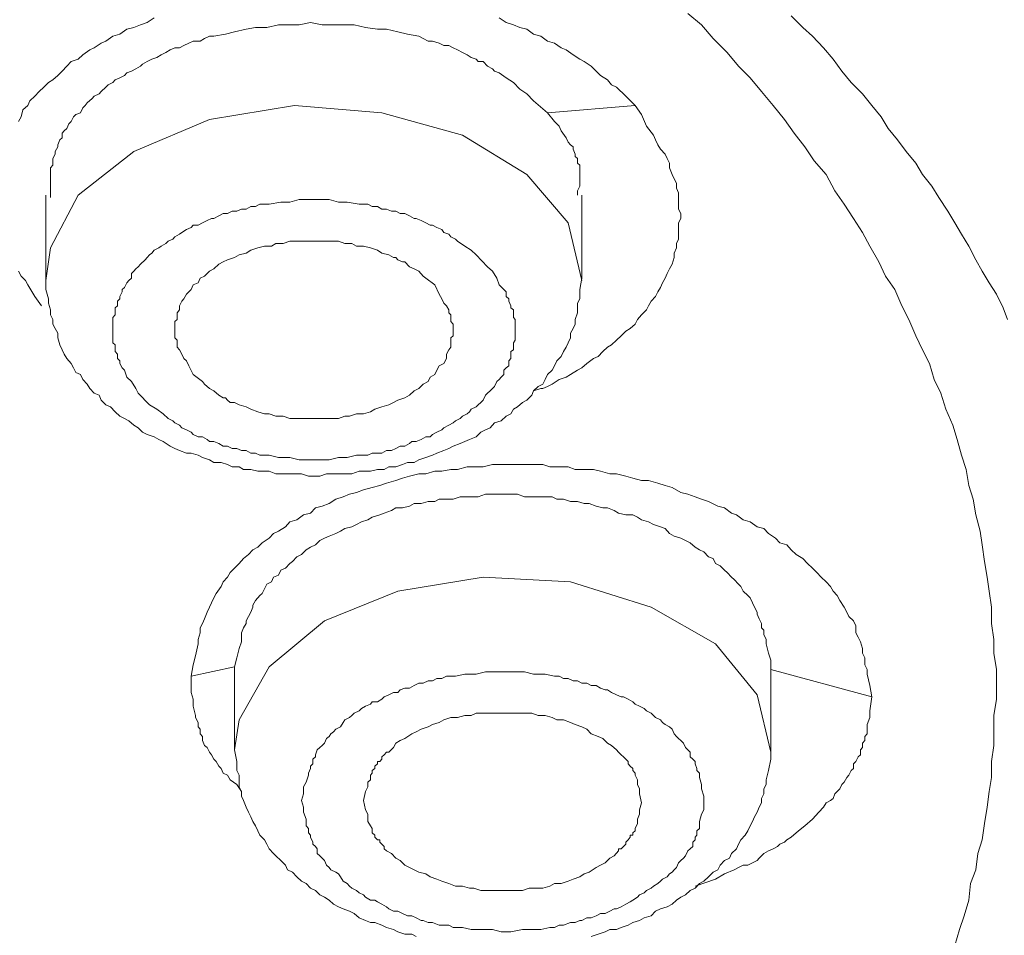
# Model space of a CAD drawing. Units: inches. Extents: x 149.1 to 232.2, y -281.8 to -222.7.
# Drawn here: x 165.9 to 167.4, y -261.4 to -260 of the extents above; entities that cross this region are included whole.
import ezdxf

# ---------------------------------------------------------------- set-up
doc = ezdxf.new("R2010")
doc.units = ezdxf.units.IN
doc.header["$MEASUREMENT"] = 0
doc.layers.add('图层 1', color=7, linetype='Continuous')

msp = doc.modelspace()

# ---------------------------------------------------------------- linework, layer by layer
at = {"layer": '图层 1', "lineweight": 9}
for points in [[(165.8751, -260.1519), (165.8796, -260.1447), (165.8824, -260.1336), (165.89, -260.1268), (165.8934, -260.1192), (165.901, -260.1119), (165.9079, -260.1047), (165.9155, -260.0978), (165.9227, -260.0902), (165.9299, -260.0858), (165.9375, -260.0792), (165.9447, -260.072), (165.952, -260.0644), (165.9589, -260.0568), (165.9699, -260.0534), (165.9775, -260.0461), (165.9885, -260.0386), (165.9954, -260.0351), (166.0064, -260.0279), (166.014, -260.0244), (166.025, -260.0165), (166.036, -260.0134), (166.0471, -260.0058), (166.0581, -260.0027), (166.0688, -259.9986), (166.0794, -259.9952), (166.0905, -259.9876)], [(166.6375, -259.9876), (166.6486, -259.9952), (166.6603, -259.9986), (166.6706, -260.0027), (166.6816, -260.0058), (166.692, -260.0134), (166.7037, -260.0165), (166.7144, -260.0244), (166.7251, -260.0279), (166.7361, -260.0351), (166.7437, -260.0386), (166.7547, -260.0461), (166.7657, -260.0534), (166.7722, -260.0568), (166.7836, -260.0644), (166.7912, -260.072), (166.7981, -260.0792), (166.8095, -260.0858), (166.816, -260.0937), (166.8236, -260.0978), (166.8384, -260.1119), (166.8532, -260.1268)], [(167.3603, -261.4593), (167.3676, -261.4338), (167.3748, -261.4118), (167.3824, -261.387), (167.3851, -261.3608), (167.3934, -261.3391), (167.3965, -261.3132), (167.4037, -261.2915), (167.4075, -261.2657), (167.4113, -261.2399), (167.4148, -261.2147), (167.4182, -261.1927), (167.4182, -261.1675), (167.4223, -261.142), (167.4223, -261.1203), (167.4223, -261.0941), (167.4261, -261.0683), (167.4261, -261.0466), (167.4261, -261.0211), (167.4223, -260.9956), (167.4223, -260.9739), (167.4182, -260.9484), (167.4182, -260.9226), (167.4148, -260.8971), (167.4113, -260.8747), (167.4075, -260.8499), (167.4037, -260.8237), (167.4003, -260.802), (167.3934, -260.7762), (167.3893, -260.751), (167.3824, -260.7293), (167.3782, -260.7038), (167.371, -260.6814), (167.3638, -260.6563), (167.3569, -260.6339), (167.3459, -260.6084), (167.3383, -260.5829), (167.3273, -260.5612), (167.32, -260.5357), (167.309, -260.514), (167.2983, -260.4919), (167.2873, -260.4661), (167.2763, -260.4447), (167.2652, -260.4186), (167.2501, -260.3975), (167.2397, -260.3748), (167.2253, -260.3497), (167.2139, -260.328), (167.1998, -260.3059), (167.185, -260.2832), (167.1702, -260.2622), (167.156, -260.2363), (167.1374, -260.2143), (167.1226, -260.1922), (167.1054, -260.1705), (167.0902, -260.1488), (167.072, -260.1268), (167.0537, -260.1047), (167.0358, -260.0827), (167.0172, -260.0644), (166.9993, -260.0424), (166.9772, -260.0206), (166.9586, -259.9986), (166.9366, -259.9807)], [(167.1009, -259.9845), (167.1192, -260.0027), (167.1343, -260.0165), (167.1522, -260.0351), (167.1671, -260.0534), (167.1812, -260.072), (167.196, -260.0902), (167.2139, -260.1082), (167.2287, -260.1268), (167.2435, -260.1447), (167.2546, -260.1629), (167.2694, -260.1812), (167.2832, -260.1998), (167.2983, -260.2181), (167.309, -260.2363), (167.3238, -260.2546), (167.3348, -260.2728), (167.349, -260.2945), (167.3603, -260.3128), (167.371, -260.3307), (167.3824, -260.3497), (167.3934, -260.3714), (167.4037, -260.3893), (167.4148, -260.4082), (167.4261, -260.4261), (167.4368, -260.4478), (167.444, -260.4661)], [(166.7144, -260.1381), (166.692, -260.1192), (166.6816, -260.1082), (166.6706, -260.1009), (166.6603, -260.0902), (166.6486, -260.0827), (166.6375, -260.0751), (166.63, -260.072), (166.6269, -260.0685), (166.6193, -260.0644), (166.6121, -260.0568), (166.6045, -260.0568), (166.601, -260.0534), (166.5934, -260.0503), (166.5866, -260.0461), (166.5793, -260.0424), (166.5717, -260.0386), (166.5645, -260.0351), (166.5576, -260.0317), (166.55, -260.0317), (166.5425, -260.0279), (166.5321, -260.0244), (166.5252, -260.0244), (166.517, -260.0206), (166.5101, -260.0165), (166.4922, -260.0134), (166.477, -260.0096), (166.4591, -260.0058), (166.4446, -260.0058), (166.4257, -260.0027), (166.4074, -259.9986), (166.3902, -259.9986), (166.375, -259.9986), (166.3571, -259.9986), (166.3385, -259.9952), (166.3203, -259.9986), (166.3054, -259.9986), (166.2875, -259.9986), (166.2693, -260.0027), (166.251, -260.0027), (166.2365, -260.0058), (166.2179, -260.0096), (166.2035, -260.0134), (166.1852, -260.0165), (166.178, -260.0165), (166.1704, -260.0206), (166.1635, -260.0244), (166.1525, -260.0244), (166.1452, -260.0279), (166.1377, -260.0317), (166.1304, -260.0351), (166.1235, -260.0351), (166.116, -260.0386), (166.1091, -260.0424), (166.1015, -260.0461), (166.0946, -260.0503), (166.087, -260.0534), (166.0794, -260.0568), (166.0719, -260.0613), (166.0688, -260.0644), (166.0612, -260.0685), (166.0546, -260.072), (166.0471, -260.0751), (166.0436, -260.0792), (166.036, -260.0827), (166.0285, -260.0858), (166.025, -260.0902), (166.0174, -260.0937), (166.014, -260.0978), (166.0064, -260.1047), (166.0033, -260.1082), (165.9954, -260.1119), (165.9919, -260.1157), (165.9844, -260.1226), (165.9813, -260.1268), (165.9775, -260.1302), (165.9737, -260.1381), (165.9664, -260.1409), (165.9627, -260.1447), (165.9589, -260.1519), (165.9554, -260.1557), (165.952, -260.1629), (165.9478, -260.1671), (165.9447, -260.1705), (165.9447, -260.1777), (165.9409, -260.1812), (165.9375, -260.1888), (165.9375, -260.1922), (165.9337, -260.1998), (165.9337, -260.2036), (165.9299, -260.2105), (165.9299, -260.2143), (165.9299, -260.2212), (165.9261, -260.2256), (165.9261, -260.2325), (165.9261, -260.2363), (165.9261, -260.2473), (165.9261, -260.258), (165.9261, -260.2728)], [(165.9189, -260.4041), (165.9261, -260.3524), (165.9699, -260.269), (166.0581, -260.1998), (166.178, -260.1488), (166.313, -260.1268), (166.4515, -260.1381), (166.5793, -260.1736), (166.6816, -260.2363), (166.7471, -260.3128), (166.7685, -260.4041)], [(166.8532, -260.1268), (166.8635, -260.1409), (166.8711, -260.1595), (166.8821, -260.1736), (166.8856, -260.1812), (166.8894, -260.1888), (166.8932, -260.196), (166.9008, -260.2036), (166.9042, -260.2105), (166.9076, -260.2181), (166.9076, -260.2256), (166.9118, -260.2363), (166.9152, -260.2432), (166.9187, -260.2501), (166.9187, -260.258), (166.9221, -260.2653), (166.9221, -260.2728), (166.9221, -260.2801), (166.9221, -260.2911), (166.9259, -260.298), (166.9259, -260.3059), (166.9221, -260.3128), (166.9221, -260.32), (166.9221, -260.3307), (166.9221, -260.3386), (166.9187, -260.3455), (166.9187, -260.3524), (166.9152, -260.3607), (166.9152, -260.3679), (166.9118, -260.3782), (166.9076, -260.3858), (166.9042, -260.3931), (166.9008, -260.4003), (166.8966, -260.4082), (166.8932, -260.4151), (166.8894, -260.422), (166.8856, -260.4296), (166.8787, -260.4372), (166.8746, -260.4447), (166.8711, -260.4509), (166.8635, -260.4589), (166.857, -260.4661), (166.8532, -260.4733), (166.8456, -260.4802), (166.8384, -260.4847), (166.8312, -260.4919), (166.8236, -260.4988), (166.816, -260.5064), (166.8095, -260.5099), (166.8022, -260.5167), (166.7946, -260.525), (166.7871, -260.5281), (166.7767, -260.5357), (166.7685, -260.5429), (166.7616, -260.5464), (166.7509, -260.5536), (166.7437, -260.5574), (166.7326, -260.5612), (166.7216, -260.5688), (166.7144, -260.5722), (166.7068, -260.5757), (166.7037, -260.5757), (166.692, -260.5794)], [(166.7144, -260.1381), (166.8532, -260.1268)], [(166.7616, -260.269), (166.7616, -260.2622), (166.7657, -260.2546), (166.7657, -260.2473), (166.7657, -260.2432), (166.7657, -260.2401), (166.7657, -260.2363), (166.7657, -260.2325), (166.7657, -260.2256), (166.7657, -260.2212), (166.7616, -260.2181), (166.7616, -260.2143), (166.7616, -260.2105), (166.7581, -260.2074), (166.7581, -260.2036), (166.7547, -260.196), (166.7547, -260.1922), (166.7509, -260.1888), (166.7471, -260.1846), (166.7437, -260.1777), (166.7361, -260.1671), (166.7326, -260.1595), (166.7251, -260.1519), (166.7144, -260.1381)], [(165.9189, -260.269), (165.9189, -260.4003)], [(166.7685, -260.4003), (166.7685, -260.269)], [(166.065, -260.5829), (166.0612, -260.5757), (166.0546, -260.5646), (166.0471, -260.5574), (166.0436, -260.5464), (166.0395, -260.5429), (166.036, -260.5357), (166.036, -260.5319), (166.0322, -260.5281), (166.0322, -260.5209), (166.0285, -260.5167), (166.0285, -260.514), (166.0285, -260.5064), (166.025, -260.5033), (166.025, -260.4988), (166.025, -260.4919), (166.025, -260.4878), (166.025, -260.4802), (166.025, -260.4771), (166.025, -260.4733), (166.025, -260.4661), (166.025, -260.463), (166.0285, -260.4589), (166.0285, -260.4509), (166.0285, -260.4478), (166.0322, -260.4447), (166.0322, -260.4372), (166.036, -260.4334), (166.036, -260.4296), (166.0395, -260.422), (166.0395, -260.4186), (166.0436, -260.4151), (166.0471, -260.4082), (166.0502, -260.4041), (166.0546, -260.4003), (166.0546, -260.3931), (166.0581, -260.3893), (166.0612, -260.3858), (166.065, -260.3824), (166.0688, -260.3782), (166.076, -260.3714), (166.0794, -260.3679), (166.0829, -260.3638), (166.087, -260.3607), (166.0905, -260.3562), (166.098, -260.3524), (166.1015, -260.3497), (166.1091, -260.3455), (166.1125, -260.3417), (166.1201, -260.3386), (166.1235, -260.3348), (166.1304, -260.3307), (166.1346, -260.328), (166.1415, -260.3235), (166.149, -260.32), (166.1525, -260.3166), (166.1601, -260.3166), (166.1669, -260.3128), (166.1745, -260.309), (166.1814, -260.3059), (166.1852, -260.3059), (166.1928, -260.3018), (166.2, -260.298), (166.2069, -260.298), (166.2141, -260.2945), (166.2217, -260.2945), (166.229, -260.2911), (166.2365, -260.2911), (166.2438, -260.287), (166.251, -260.287), (166.2579, -260.2832), (166.2727, -260.2832), (166.2913, -260.2801), (166.3054, -260.2801), (166.3203, -260.2759), (166.3351, -260.2759), (166.353, -260.2759), (166.3678, -260.2759), (166.3826, -260.2801), (166.3967, -260.2801), (166.4157, -260.2832), (166.4295, -260.2832), (166.4364, -260.287), (166.4446, -260.287), (166.4515, -260.2911), (166.4591, -260.2911), (166.4667, -260.2945), (166.4736, -260.2945), (166.4804, -260.298), (166.488, -260.298), (166.4956, -260.3018), (166.5028, -260.3059), (166.5059, -260.3059), (166.5139, -260.309), (166.5214, -260.3128), (166.528, -260.3166), (166.5321, -260.3166), (166.539, -260.32), (166.5466, -260.3235), (166.55, -260.328), (166.5576, -260.3307), (166.5611, -260.3348), (166.5686, -260.3386), (166.5717, -260.3417), (166.5831, -260.3497), (166.5934, -260.3562), (166.601, -260.3638), (166.6193, -260.3824)], [(166.5356, -260.411), (166.5214, -260.4003), (166.517, -260.3975), (166.5101, -260.3893), (166.5028, -260.3858), (166.4956, -260.3824), (166.488, -260.3748), (166.4842, -260.3748), (166.477, -260.3714), (166.4736, -260.3679), (166.4701, -260.3679), (166.4625, -260.3638), (166.4515, -260.3607), (166.4446, -260.3562), (166.4336, -260.3524), (166.4226, -260.3497), (166.4115, -260.3497), (166.404, -260.3455), (166.3929, -260.3455), (166.3826, -260.3417), (166.3709, -260.3417), (166.3606, -260.3417), (166.3492, -260.3417), (166.3385, -260.3417), (166.3275, -260.3417), (166.3165, -260.3417), (166.3054, -260.3417), (166.2951, -260.3455), (166.2834, -260.3455), (166.2765, -260.3497), (166.2655, -260.3497), (166.2551, -260.3524), (166.2438, -260.3562), (166.2365, -260.3607), (166.2255, -260.3638), (166.2179, -260.3679), (166.2069, -260.3714), (166.2, -260.3748), (166.1928, -260.3782), (166.1852, -260.3858), (166.178, -260.3893), (166.1704, -260.3975), (166.1635, -260.4003), (166.1601, -260.4082), (166.1525, -260.411), (166.149, -260.4186), (166.1415, -260.4261), (166.1377, -260.4334), (166.1346, -260.4372), (166.1304, -260.4447), (166.1304, -260.4509), (166.127, -260.4554), (166.127, -260.4589), (166.127, -260.463), (166.127, -260.4661), (166.1235, -260.4695), (166.1235, -260.4733), (166.1235, -260.4771), (166.1235, -260.4802), (166.1235, -260.4847), (166.1235, -260.4878), (166.1235, -260.4919), (166.1235, -260.4954), (166.127, -260.4988), (166.127, -260.5033), (166.127, -260.5064), (166.127, -260.5099), (166.1304, -260.514), (166.1346, -260.5209), (166.1377, -260.5281), (166.1415, -260.5319), (166.1452, -260.5395), (166.1525, -260.5536)], [(165.912, -260.4447), (165.901, -260.4296), (165.89, -260.411), (165.8862, -260.4041), (165.8796, -260.3975), (165.8751, -260.3893)], [(166.6193, -260.3824), (166.6269, -260.3893), (166.6341, -260.4003), (166.6375, -260.411), (166.6448, -260.4186), (166.6486, -260.422), (166.6486, -260.4296), (166.6527, -260.4334), (166.6527, -260.4372), (166.6561, -260.4447), (166.6561, -260.4478), (166.6603, -260.4509), (166.6603, -260.4589), (166.6603, -260.463), (166.663, -260.4661), (166.663, -260.4733), (166.663, -260.4771), (166.663, -260.4847), (166.663, -260.4878), (166.663, -260.4919), (166.663, -260.4988), (166.6603, -260.5033), (166.6603, -260.5064), (166.6603, -260.514), (166.6561, -260.5167), (166.6561, -260.525), (166.6561, -260.5281), (166.6527, -260.5319), (166.6527, -260.5395), (166.6486, -260.5429), (166.6448, -260.5464), (166.6448, -260.5536), (166.641, -260.5574), (166.6375, -260.5612), (166.6341, -260.5646), (166.63, -260.5722), (166.6269, -260.5757), (166.6231, -260.5794), (166.6193, -260.5829), (166.6158, -260.5863), (166.6121, -260.5939), (166.6083, -260.5977), (166.6045, -260.6015), (166.601, -260.6049), (166.5934, -260.6084), (166.5903, -260.6125), (166.5866, -260.6156), (166.5793, -260.6194), (166.5755, -260.6229), (166.5686, -260.627), (166.5645, -260.6301), (166.5576, -260.6339), (166.55, -260.6377), (166.5466, -260.6411), (166.539, -260.6449), (166.5321, -260.6483), (166.528, -260.6525), (166.5214, -260.6525), (166.5139, -260.6563), (166.5059, -260.6597), (166.4991, -260.6597), (166.4956, -260.6628), (166.488, -260.6669), (166.4804, -260.6669), (166.4736, -260.6707), (166.4667, -260.6738), (166.4591, -260.6738), (166.4515, -260.678), (166.4446, -260.678), (166.4364, -260.678), (166.4295, -260.6814), (166.4115, -260.6814), (166.3967, -260.6849), (166.3826, -260.6849), (166.3678, -260.6887), (166.3492, -260.6887), (166.3351, -260.6887), (166.3203, -260.6887), (166.3054, -260.6849), (166.2875, -260.6849), (166.2727, -260.6814), (166.2579, -260.6814), (166.251, -260.678), (166.2438, -260.678), (166.2365, -260.6738), (166.229, -260.6738), (166.2217, -260.6707), (166.2141, -260.6707), (166.2069, -260.6669), (166.2, -260.6669), (166.1928, -260.6628), (166.1852, -260.6597), (166.178, -260.6597), (166.1745, -260.6563), (166.1669, -260.6525), (166.1601, -260.6525), (166.1525, -260.6483), (166.149, -260.6449), (166.1415, -260.6411), (166.1346, -260.6377), (166.1304, -260.6339), (166.1235, -260.6301), (166.1201, -260.627), (166.1125, -260.6229), (166.1049, -260.6156), (166.0946, -260.6084), (166.0829, -260.6015), (166.065, -260.5829)], [(165.9189, -260.4003), (165.9189, -260.4186), (165.9227, -260.4334), (165.9227, -260.4403), (165.9261, -260.4509), (165.9261, -260.4589), (165.9299, -260.4661), (165.9299, -260.4733), (165.9337, -260.4802), (165.9375, -260.4878), (165.9375, -260.4954), (165.9409, -260.5064), (165.9447, -260.514), (165.9478, -260.5209), (165.952, -260.5281), (165.9589, -260.5357), (165.9627, -260.5429), (165.9664, -260.5502), (165.9737, -260.5536), (165.9775, -260.5612), (165.9844, -260.5688), (165.9885, -260.5757), (165.9954, -260.5829), (166.0033, -260.5863), (166.0064, -260.5939), (166.014, -260.6015), (166.0212, -260.6049), (166.0285, -260.6125), (166.036, -260.6194), (166.0436, -260.6229), (166.0502, -260.627), (166.0581, -260.6339), (166.065, -260.6377), (166.0719, -260.6449), (166.0794, -260.6483), (166.0905, -260.6525), (166.098, -260.6563), (166.1049, -260.6597), (166.116, -260.6669), (166.1235, -260.6707), (166.1304, -260.6738), (166.1415, -260.678), (166.149, -260.678), (166.1601, -260.6814), (166.1669, -260.6849), (166.178, -260.6887), (166.1852, -260.6928), (166.1966, -260.6928), (166.2069, -260.6962), (166.2141, -260.6997), (166.2255, -260.6997), (166.2324, -260.7038), (166.2438, -260.7038), (166.2551, -260.7069), (166.2655, -260.7069), (166.2727, -260.7069), (166.2834, -260.7107), (166.2951, -260.7107), (166.302, -260.7107), (166.313, -260.7107), (166.324, -260.7107), (166.3351, -260.7145), (166.3461, -260.7145), (166.353, -260.7145), (166.364, -260.7107), (166.375, -260.7107), (166.3861, -260.7107), (166.3929, -260.7107), (166.404, -260.7107), (166.4157, -260.7069), (166.4257, -260.7069), (166.4336, -260.7069), (166.4446, -260.7038), (166.4553, -260.7038), (166.4625, -260.6997), (166.4736, -260.6997), (166.4842, -260.6962), (166.4922, -260.6928), (166.5028, -260.6928), (166.5101, -260.6887), (166.5214, -260.6849), (166.5321, -260.6814), (166.539, -260.678), (166.55, -260.6738), (166.5576, -260.6707), (166.5645, -260.6669), (166.5755, -260.6628), (166.5831, -260.6597), (166.5903, -260.6563), (166.601, -260.6525), (166.6083, -260.6449), (166.6158, -260.6411), (166.6231, -260.6377), (166.63, -260.6301), (166.641, -260.627), (166.6486, -260.6194), (166.6561, -260.6156), (166.6603, -260.6084), (166.6668, -260.6049), (166.6744, -260.5977), (166.6816, -260.5939), (166.6892, -260.5863), (166.692, -260.5794), (166.6996, -260.5722), (166.7068, -260.5688), (166.7106, -260.5612), (166.7144, -260.5536), (166.7216, -260.5464), (166.7251, -260.5395), (166.7292, -260.5319), (166.7361, -260.525), (166.7395, -260.5167), (166.7437, -260.5099), (166.7471, -260.5033), (166.7509, -260.4954), (166.7509, -260.4878), (166.7547, -260.4802), (166.7581, -260.4733), (166.7581, -260.4661), (166.7616, -260.4554), (166.7616, -260.4478), (166.7616, -260.4403), (166.7657, -260.4334), (166.7657, -260.4186), (166.7685, -260.4003)], [(166.7685, -260.4041), (166.7685, -260.4041)], [(166.1525, -260.5536), (166.1669, -260.5646), (166.1704, -260.5688), (166.178, -260.5757), (166.1852, -260.5794), (166.1928, -260.5863), (166.2, -260.5905), (166.2035, -260.5905), (166.2069, -260.5939), (166.211, -260.5977), (166.2179, -260.5977), (166.2255, -260.6015), (166.2365, -260.6049), (166.2438, -260.6084), (166.2551, -260.6125), (166.2655, -260.6156), (166.2727, -260.6156), (166.2834, -260.6194), (166.2951, -260.6194), (166.3054, -260.6229), (166.3165, -260.6229), (166.3275, -260.6229), (166.3385, -260.6229), (166.3492, -260.6229), (166.3606, -260.6229), (166.3709, -260.6229), (166.3826, -260.6229), (166.3929, -260.6194), (166.4005, -260.6194), (166.4115, -260.6156), (166.4226, -260.6156), (166.4336, -260.6125), (166.4405, -260.6084), (166.4515, -260.6049), (166.4625, -260.6015), (166.4701, -260.5977), (166.477, -260.5939), (166.488, -260.5905), (166.4956, -260.5863), (166.5028, -260.5794), (166.5101, -260.5757), (166.517, -260.5688), (166.5252, -260.5646), (166.528, -260.5574), (166.5356, -260.5536), (166.539, -260.5464), (166.5425, -260.5395), (166.55, -260.5357), (166.5542, -260.5281), (166.5542, -260.5209), (166.5576, -260.514), (166.5611, -260.5099), (166.5611, -260.5064), (166.5611, -260.5033), (166.5611, -260.4988), (166.5611, -260.4954), (166.5645, -260.4919), (166.5645, -260.4878), (166.5645, -260.4847), (166.5645, -260.4802), (166.5645, -260.4771), (166.5645, -260.4733), (166.5611, -260.4695), (166.5611, -260.4661), (166.5611, -260.463), (166.5611, -260.4589), (166.5576, -260.4554), (166.5576, -260.4509), (166.5542, -260.4447), (166.55, -260.4403), (166.5466, -260.4334), (166.5425, -260.4261), (166.5356, -260.411)], [(166.149, -261.0321), (166.1525, -261.0139), (166.1559, -260.9994), (166.1601, -260.9808), (166.1601, -260.9739), (166.1635, -260.9632), (166.1635, -260.9553), (166.1669, -260.9484), (166.1704, -260.9408), (166.1745, -260.9302), (166.178, -260.9226), (166.1814, -260.9153), (166.1852, -260.9078), (166.189, -260.9005), (166.1966, -260.8898), (166.2, -260.8823), (166.2069, -260.8747), (166.211, -260.8675), (166.2179, -260.8606), (166.2255, -260.853), (166.2324, -260.8454), (166.24, -260.8389), (166.2469, -260.8313), (166.2551, -260.8275), (166.262, -260.8206), (166.2727, -260.813), (166.2799, -260.8058), (166.2875, -260.802), (166.2985, -260.7951), (166.3054, -260.7872), (166.3165, -260.7841), (166.3275, -260.7762), (166.3385, -260.7731), (166.3461, -260.7651), (166.3571, -260.7624), (166.3678, -260.7582), (166.3788, -260.751), (166.3902, -260.7472), (166.4005, -260.7434), (166.4115, -260.7403), (166.4226, -260.7362), (166.4364, -260.7328), (166.4481, -260.7293), (166.4591, -260.7255), (166.4736, -260.7214), (166.4842, -260.7176), (166.4956, -260.7145), (166.5101, -260.7107), (166.5214, -260.7107), (166.5356, -260.7069), (166.5466, -260.7069), (166.5611, -260.7038), (166.5717, -260.7038), (166.5866, -260.6997), (166.601, -260.6997), (166.6121, -260.6997), (166.6269, -260.6962), (166.6375, -260.6962), (166.6527, -260.6962), (166.6668, -260.6962), (166.6779, -260.6962), (166.692, -260.6962), (166.7068, -260.6962), (166.7182, -260.6997), (166.7326, -260.6997), (166.7471, -260.6997), (166.7581, -260.7038), (166.7722, -260.7038), (166.7871, -260.7038), (166.7981, -260.7069), (166.8132, -260.7107), (166.8236, -260.7107), (166.8384, -260.7145), (166.8494, -260.7176), (166.8635, -260.7214), (166.8746, -260.7214), (166.8894, -260.7255), (166.9008, -260.7293), (166.9118, -260.7328), (166.9259, -260.7403), (166.9366, -260.7434), (166.9483, -260.7472), (166.9586, -260.751), (166.9697, -260.7548), (166.9845, -260.7624), (166.9951, -260.7651), (167.0062, -260.7731), (167.0138, -260.7762), (167.0244, -260.7841), (167.0358, -260.7872), (167.0468, -260.7951), (167.0572, -260.7979), (167.0647, -260.8058), (167.0758, -260.813), (167.0827, -260.8206), (167.0937, -260.8237), (167.1009, -260.8313), (167.1085, -260.8389), (167.1192, -260.8454), (167.1267, -260.853), (167.1343, -260.8606), (167.1412, -260.8675), (167.1481, -260.8747), (167.156, -260.8823), (167.1633, -260.8898), (167.1671, -260.8971), (167.1736, -260.904), (167.1781, -260.9116), (167.185, -260.9226), (167.1888, -260.9302), (167.1922, -260.9374), (167.1998, -260.9443), (167.2032, -260.9519), (167.2032, -260.9632), (167.2067, -260.9701), (167.2108, -260.9774), (167.2139, -260.988), (167.2139, -260.9956), (167.2177, -261.0028), (167.2177, -261.0139), (167.2211, -261.0211), (167.2211, -261.0287), (167.2253, -261.0466), (167.2287, -261.0649)], [(167.0685, -261.0211), (167.0685, -261.0066), (167.0647, -260.9956), (167.0609, -260.9808), (167.0609, -260.9739), (167.0572, -260.966), (167.0572, -260.9591), (167.0537, -260.9553), (167.0537, -260.9484), (167.0499, -260.9408), (167.0468, -260.9333), (167.0468, -260.9302), (167.0427, -260.9226), (167.0392, -260.9153), (167.0358, -260.9078), (167.0317, -260.904), (167.0244, -260.8971), (167.021, -260.8898), (167.0172, -260.8861), (167.0103, -260.8788), (167.0062, -260.8747), (166.9993, -260.8675), (166.9951, -260.864), (166.9883, -260.8571), (166.9807, -260.853), (166.9772, -260.8454), (166.9697, -260.8426), (166.9624, -260.8347), (166.9552, -260.8313), (166.9483, -260.8275), (166.9407, -260.8206), (166.9331, -260.8165), (166.9259, -260.813), (166.9152, -260.8096), (166.9076, -260.8058), (166.9008, -260.7979), (166.8932, -260.7951), (166.8821, -260.7913), (166.8746, -260.7872), (166.8635, -260.7841), (166.857, -260.7799), (166.8494, -260.7762), (166.8384, -260.7762), (166.827, -260.7731), (166.8201, -260.7693), (166.8095, -260.7651), (166.8022, -260.7651), (166.7912, -260.7624), (166.7802, -260.7582), (166.7722, -260.7582), (166.7616, -260.7548), (166.7509, -260.7548), (166.7395, -260.751), (166.7292, -260.751), (166.7216, -260.7472), (166.7106, -260.7472), (166.6996, -260.7472), (166.6892, -260.7472), (166.6779, -260.7472), (166.6668, -260.7434), (166.6603, -260.7434), (166.6486, -260.7434), (166.6375, -260.7434), (166.6269, -260.7434), (166.6158, -260.7434), (166.6045, -260.7472), (166.5934, -260.7472), (166.5866, -260.7472), (166.5755, -260.7472), (166.5645, -260.751), (166.5542, -260.751), (166.5425, -260.751), (166.5356, -260.7548), (166.5252, -260.7548), (166.5139, -260.7582), (166.5028, -260.7582), (166.4956, -260.7624), (166.4842, -260.7651), (166.4736, -260.7651), (166.4667, -260.7693), (166.4553, -260.7731), (166.4481, -260.7762), (166.4364, -260.7799), (166.4295, -260.7841), (166.4191, -260.7872), (166.4115, -260.7913), (166.404, -260.7951), (166.3929, -260.7979), (166.3861, -260.802), (166.3788, -260.8058), (166.3678, -260.8096), (166.3606, -260.813), (166.353, -260.8165), (166.3461, -260.8237), (166.3385, -260.8275), (166.3313, -260.8313), (166.324, -260.8389), (166.3165, -260.8426), (166.3096, -260.8499), (166.3054, -260.853), (166.2985, -260.8606), (166.2913, -260.864), (166.2875, -260.8716), (166.2799, -260.8747), (166.2765, -260.8823), (166.2693, -260.8861), (166.2655, -260.8933), (166.262, -260.9005), (166.2579, -260.904), (166.251, -260.9116), (166.2469, -260.9191), (166.2469, -260.9226), (166.2438, -260.9302), (166.24, -260.9374), (166.2365, -260.9443), (166.2365, -260.9484), (166.2324, -260.9553), (166.229, -260.9632), (166.229, -260.9701), (166.229, -260.9774), (166.2255, -260.988), (166.2217, -261.0028), (166.2179, -261.0173)], [(166.2179, -261.1489), (166.2255, -261.1014), (166.2727, -261.0173), (166.3606, -260.9443), (166.477, -260.8971), (166.6121, -260.8747), (166.7509, -260.8823), (166.8787, -260.9226), (166.9807, -260.9808), (167.0468, -261.0614), (167.0685, -261.1527)], [(166.149, -261.0321), (166.2179, -261.0173)], [(166.2179, -261.0173), (166.2179, -261.1489)], [(167.0685, -261.1489), (167.0685, -261.0173)], [(166.229, -261.2147), (166.2217, -261.2037), (166.211, -261.1965), (166.2069, -261.1889), (166.2, -261.1858), (166.1966, -261.1782), (166.1928, -261.1748), (166.189, -261.1675), (166.1852, -261.1634), (166.1814, -261.1565), (166.178, -261.1527), (166.1745, -261.1451), (166.1704, -261.142), (166.1669, -261.1341), (166.1669, -261.1276), (166.1635, -261.1231), (166.1635, -261.1162), (166.1601, -261.1124), (166.1601, -261.1052), (166.1559, -261.0976), (166.1559, -261.0941), (166.1525, -261.0797), (166.1525, -261.0683), (166.149, -261.0576), (166.149, -261.0321)], [(166.324, -261.2292), (166.3275, -261.2185), (166.3275, -261.2075), (166.3313, -261.1999), (166.3351, -261.1889), (166.3351, -261.1858), (166.3385, -261.1782), (166.3385, -261.1748), (166.342, -261.171), (166.342, -261.1634), (166.3461, -261.1599), (166.3461, -261.1565), (166.3492, -261.1489), (166.353, -261.1451), (166.3571, -261.142), (166.3606, -261.1382), (166.364, -261.131), (166.3678, -261.1276), (166.3709, -261.1231), (166.375, -261.1203), (166.3788, -261.1162), (166.3861, -261.1124), (166.3902, -261.1052), (166.3929, -261.1014), (166.4005, -261.0976), (166.404, -261.0941), (166.4074, -261.0907), (166.4157, -261.0869), (166.4191, -261.0831), (166.4257, -261.0797), (166.4336, -261.0762), (166.4364, -261.0724), (166.4446, -261.0724), (166.4515, -261.0683), (166.4553, -261.0649), (166.4625, -261.0614), (166.4701, -261.0576), (166.477, -261.0576), (166.4804, -261.0538), (166.488, -261.0507), (166.4956, -261.0507), (166.5028, -261.0466), (166.5101, -261.0428), (166.517, -261.0428), (166.5252, -261.0394), (166.5321, -261.0394), (166.539, -261.0356), (166.5466, -261.0356), (166.5542, -261.0321), (166.5611, -261.0321), (166.5686, -261.0321), (166.5831, -261.0287), (166.601, -261.0287), (166.6158, -261.0249), (166.63, -261.0249), (166.6448, -261.0249), (166.663, -261.0249), (166.6779, -261.0249), (166.692, -261.0287), (166.7106, -261.0287), (166.7251, -261.0321), (166.7326, -261.0321), (166.7395, -261.0356), (166.7471, -261.0356), (166.7547, -261.0394), (166.7616, -261.0394), (166.7685, -261.0428), (166.7767, -261.0428), (166.7836, -261.0466), (166.7912, -261.0466), (166.7981, -261.0507), (166.8057, -261.0538), (166.8095, -261.0538), (166.816, -261.0576), (166.8236, -261.0614), (166.8312, -261.0649), (166.8346, -261.0649), (166.8422, -261.0683), (166.8494, -261.0724), (166.8532, -261.0762), (166.8601, -261.0797), (166.8677, -261.0831), (166.8711, -261.0869), (166.8787, -261.0907), (166.8821, -261.0941), (166.8856, -261.0976), (166.8932, -261.1014), (166.8966, -261.1052), (166.9008, -261.1086), (166.9076, -261.1124), (166.9118, -261.1162), (166.9152, -261.1231), (166.9187, -261.1276), (166.9221, -261.131), (166.9259, -261.1341), (166.9297, -261.1382), (166.9331, -261.1451), (166.9366, -261.1489), (166.9407, -261.1527), (166.9407, -261.1599), (166.9445, -261.1634), (166.9483, -261.1675), (166.9483, -261.171), (166.951, -261.1782), (166.951, -261.1816), (166.9552, -261.1858), (166.9552, -261.1927), (166.9586, -261.2037), (166.9586, -261.2106), (166.9624, -261.222), (166.9624, -261.2326)], [(167.0685, -261.0211), (167.2287, -261.0649)], [(167.2287, -261.0649), (167.2253, -261.0869), (167.2253, -261.0976), (167.2211, -261.1086), (167.2211, -261.1231), (167.2177, -261.1276), (167.2177, -261.1341), (167.2139, -261.1382), (167.2139, -261.1451), (167.2108, -261.1489), (167.2108, -261.1565), (167.2067, -261.1599), (167.2032, -261.1675), (167.1998, -261.171), (167.1998, -261.1782), (167.196, -261.1816), (167.1922, -261.1889), (167.1888, -261.1927), (167.185, -261.1999), (167.1812, -261.2037), (167.1781, -261.2106), (167.1736, -261.2147), (167.1702, -261.2185), (167.1671, -261.2257), (167.1633, -261.2292), (167.156, -261.2326), (167.1522, -261.2399), (167.1447, -261.2474), (167.1343, -261.2585), (167.1226, -261.2695), (167.1123, -261.2771), (167.1009, -261.2874), (167.0937, -261.2915), (167.0902, -261.2953), (167.0827, -261.2984), (167.0792, -261.3022), (167.072, -261.306), (167.0647, -261.3091), (167.0572, -261.3132), (167.0499, -261.3208), (167.0468, -261.3243), (167.0392, -261.3281), (167.0317, -261.3315), (167.0244, -261.3315), (167.0172, -261.3353), (167.0103, -261.3391), (166.9951, -261.3456), (166.9807, -261.3539), (166.9483, -261.3649)], [(166.8635, -261.2326), (166.8601, -261.2185), (166.8601, -261.2106), (166.857, -261.2037), (166.857, -261.1965), (166.8532, -261.1889), (166.8532, -261.1858), (166.8494, -261.1816), (166.8494, -261.1782), (166.8456, -261.1748), (166.8422, -261.171), (166.8422, -261.1675), (166.8384, -261.1634), (166.8346, -261.1599), (166.8312, -261.1565), (166.827, -261.1527), (166.8236, -261.1489), (166.816, -261.142), (166.8095, -261.1382), (166.8022, -261.131), (166.7946, -261.1276), (166.7836, -261.1231), (166.7767, -261.1162), (166.7685, -261.1124), (166.7581, -261.1086), (166.7509, -261.1052), (166.7395, -261.1014), (166.7292, -261.1014), (166.7216, -261.0976), (166.7106, -261.0941), (166.6996, -261.0941), (166.6892, -261.0907), (166.6779, -261.0907), (166.6668, -261.0907), (166.6561, -261.0907), (166.6448, -261.0907), (166.6341, -261.0907), (166.6231, -261.0907), (166.6121, -261.0907), (166.601, -261.0907), (166.5934, -261.0941), (166.5831, -261.0941), (166.5717, -261.0976), (166.5611, -261.0976), (166.55, -261.1014), (166.5425, -261.1052), (166.5321, -261.1086), (166.5252, -261.1124), (166.5139, -261.1162), (166.5059, -261.1203), (166.4991, -261.1231), (166.488, -261.131), (166.4804, -261.1341), (166.4736, -261.1382), (166.4701, -261.1451), (166.4625, -261.1527), (166.4591, -261.1527), (166.4553, -261.1565), (166.4515, -261.1599), (166.4515, -261.1634), (166.4481, -261.1675), (166.4446, -261.1675), (166.4446, -261.171), (166.4405, -261.1748), (166.4405, -261.1782), (166.4364, -261.1816), (166.4364, -261.1858), (166.4336, -261.1889), (166.4336, -261.1965), (166.4295, -261.1999), (166.4295, -261.2075), (166.4257, -261.2147), (166.4226, -261.2292)], [(166.2179, -261.1489), (166.2217, -261.1675), (166.2217, -261.1816), (166.2255, -261.1889), (166.2255, -261.1999), (166.2255, -261.2075), (166.229, -261.2147), (166.229, -261.222), (166.2324, -261.2292), (166.2365, -261.2399), (166.24, -261.2474), (166.2438, -261.255), (166.2469, -261.2623), (166.251, -261.2695), (166.2551, -261.2771), (166.2579, -261.2843), (166.2655, -261.2915), (166.2693, -261.2984), (166.2727, -261.306), (166.2799, -261.3132), (166.2834, -261.3167), (166.2913, -261.3243), (166.2985, -261.3315), (166.302, -261.3391), (166.3096, -261.3429), (166.3165, -261.3501), (166.324, -261.357), (166.3313, -261.3608), (166.3385, -261.368), (166.3461, -261.3718), (166.353, -261.3787), (166.3606, -261.3825), (166.3678, -261.387), (166.375, -261.3935), (166.3826, -261.3977), (166.3902, -261.4008), (166.4005, -261.4045), (166.4074, -261.4083), (166.4157, -261.4152), (166.4257, -261.4194), (166.4336, -261.4225), (166.4405, -261.4225), (166.4515, -261.4266), (166.4591, -261.4304), (166.4701, -261.4338), (166.477, -261.4376), (166.488, -261.4411), (166.4991, -261.4411), (166.5059, -261.4449)], [(166.7836, -261.4449), (166.7946, -261.4411), (166.8057, -261.4376), (166.8132, -261.4338), (166.8236, -261.4338), (166.8312, -261.4304), (166.8422, -261.4266), (166.8494, -261.4225), (166.8601, -261.4194), (166.8677, -261.4152), (166.8787, -261.4118), (166.8856, -261.4045), (166.8932, -261.4008), (166.9042, -261.3977), (166.9118, -261.3935), (166.9187, -261.387), (166.9259, -261.3825), (166.9331, -261.3787), (166.9407, -261.3718), (166.9483, -261.368), (166.9552, -261.3608), (166.9624, -261.357), (166.9697, -261.3501), (166.9772, -261.3429), (166.9845, -261.3391), (166.9883, -261.3315), (166.9951, -261.3243), (167.0027, -261.3208), (167.0062, -261.3132), (167.0138, -261.306), (167.0172, -261.2984), (167.021, -261.2915), (167.0275, -261.2843), (167.0317, -261.2771), (167.0358, -261.2695), (167.0392, -261.2623), (167.0427, -261.255), (167.0468, -261.2474), (167.0499, -261.2399), (167.0537, -261.2326), (167.0537, -261.2257), (167.0572, -261.2185), (167.0572, -261.2106), (167.0609, -261.2037), (167.0609, -261.1965), (167.0647, -261.1816), (167.0685, -261.1634), (167.0685, -261.1489)], [(167.0685, -261.1527), (167.0685, -261.1527)], [(166.9624, -261.2326), (166.9624, -261.244), (166.9586, -261.2509), (166.9552, -261.2623), (166.9552, -261.2733), (166.951, -261.2771), (166.951, -261.2843), (166.9483, -261.2874), (166.9483, -261.2915), (166.9445, -261.2953), (166.9445, -261.3022), (166.9407, -261.306), (166.9366, -261.3091), (166.9331, -261.3167), (166.9297, -261.3208), (166.9259, -261.3243), (166.9221, -261.3281), (166.9187, -261.3353), (166.9152, -261.3391), (166.9118, -261.3429), (166.9076, -261.3456), (166.9042, -261.3501), (166.8966, -261.3539), (166.8932, -261.357), (166.8894, -261.3608), (166.8821, -261.3649), (166.8787, -261.368), (166.8711, -261.3718), (166.8677, -261.3756), (166.8601, -261.3787), (166.857, -261.3825), (166.8494, -261.387), (166.8456, -261.3897), (166.8384, -261.3935), (166.8312, -261.3977), (166.8236, -261.4008), (166.8201, -261.4008), (166.8132, -261.4045), (166.8057, -261.4083), (166.7981, -261.4083), (166.7912, -261.4118), (166.7836, -261.4152), (166.7767, -261.4152), (166.7685, -261.4194), (166.7657, -261.4194), (166.7581, -261.4225), (166.7509, -261.4225), (166.7395, -261.4266), (166.7326, -261.4266), (166.7251, -261.4304), (166.7182, -261.4304), (166.7037, -261.4338), (166.6892, -261.4338), (166.6744, -261.4338), (166.6561, -261.4376), (166.641, -261.4376), (166.6269, -261.4338), (166.6083, -261.4338), (166.5934, -261.4338), (166.5793, -261.4304), (166.5645, -261.4304), (166.5576, -261.4266), (166.55, -261.4266), (166.5425, -261.4266), (166.5321, -261.4225), (166.5252, -261.4225), (166.517, -261.4194), (166.5139, -261.4194), (166.5059, -261.4152), (166.4991, -261.4118), (166.4922, -261.4118), (166.4842, -261.4083), (166.477, -261.4045), (166.4701, -261.4045), (166.4625, -261.4008), (166.4591, -261.3977), (166.4515, -261.3935), (166.4446, -261.3897), (166.4405, -261.387), (166.4336, -261.387), (166.4257, -261.3825), (166.4226, -261.3787), (166.4157, -261.3756), (166.4115, -261.3718), (166.404, -261.368), (166.4005, -261.3649), (166.3967, -261.3608), (166.3902, -261.357), (166.3861, -261.3501), (166.3826, -261.3456), (166.3788, -261.3429), (166.3709, -261.3391), (166.3678, -261.3353), (166.364, -261.3315), (166.3606, -261.3243), (166.3571, -261.3208), (166.353, -261.3167), (166.3492, -261.3132), (166.3492, -261.306), (166.3461, -261.3022), (166.342, -261.2984), (166.342, -261.2953), (166.3385, -261.2874), (166.3385, -261.2843), (166.3351, -261.2802), (166.3351, -261.2733), (166.3313, -261.2695), (166.3313, -261.2585), (166.3275, -261.2474), (166.3275, -261.2399), (166.324, -261.2292)], [(166.4226, -261.2292), (166.4257, -261.244), (166.4295, -261.2509), (166.4295, -261.2585), (166.4295, -261.2623), (166.4336, -261.2695), (166.4364, -261.2733), (166.4364, -261.2771), (166.4364, -261.2802), (166.4405, -261.2843), (166.4405, -261.2874), (166.4446, -261.2915), (166.4481, -261.2915), (166.4481, -261.2953), (166.4515, -261.2984), (166.4553, -261.3022), (166.4553, -261.306), (166.4591, -261.3091), (166.4667, -261.3132), (166.4736, -261.3208), (166.4804, -261.3243), (166.488, -261.3315), (166.4956, -261.3353), (166.5028, -261.3391), (166.5101, -261.3429), (166.5214, -261.3456), (166.528, -261.3501), (166.539, -261.3539), (166.5466, -261.357), (166.5576, -261.3608), (166.5686, -261.3649), (166.5793, -261.3649), (166.5903, -261.368), (166.5976, -261.368), (166.6083, -261.3718), (166.6193, -261.3718), (166.63, -261.3718), (166.641, -261.3718), (166.6527, -261.3718), (166.663, -261.3718), (166.6744, -261.3718), (166.6851, -261.368), (166.6961, -261.368), (166.7068, -261.368), (166.7182, -261.3649), (166.7251, -261.3608), (166.7361, -261.3608), (166.7471, -261.357), (166.7547, -261.3539), (166.7657, -261.3501), (166.7722, -261.3456), (166.7802, -261.3429), (166.7912, -261.3353), (166.7981, -261.3315), (166.8057, -261.3281), (166.8132, -261.3208), (166.8201, -261.3167), (166.827, -261.3091), (166.827, -261.306), (166.8312, -261.306), (166.8346, -261.3022), (166.8384, -261.2984), (166.8384, -261.2953), (166.8422, -261.2915), (166.8456, -261.2874), (166.8456, -261.2843), (166.8494, -261.2843), (166.8494, -261.2802), (166.8532, -261.2771), (166.8532, -261.2733), (166.857, -261.2657), (166.857, -261.2585), (166.8601, -261.2509), (166.8601, -261.244), (166.8635, -261.2326)]]:
    msp.add_lwpolyline(points, dxfattribs=at)

doc.saveas('drawing.dxf')
